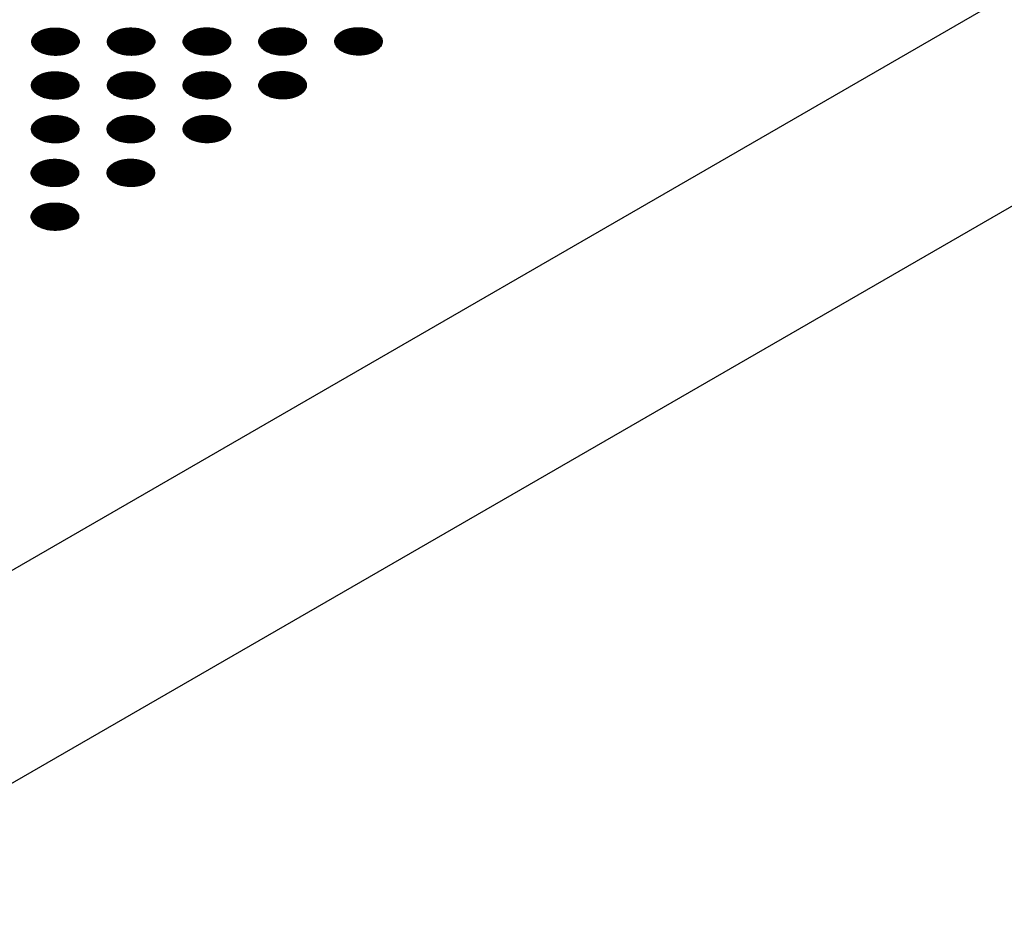
# Model space of a CAD drawing. Units: millimetres. Extents: x -15284 to -9044, y -1474 to 2910.
# Drawn here: x -9743 to -9643, y -2 to 90 of the extents above; entities that cross this region are included whole.
import ezdxf

# ---------------------------------------------------------------- set-up
doc = ezdxf.new("R2010")
doc.units = ezdxf.units.MM
doc.layers.add('1', color=7, linetype='Continuous')
pattern_1 = [(45, (0, 0), (-0.007071067812, 0.007071067812), [])]

msp = doc.modelspace()

# ---------------------------------------------------------------- hatches: boundary and pattern name
at = {"layer": '1', "linetype": 'Continuous'}
h = msp.add_hatch(dxfattribs=at)
h.set_pattern_fill('_USER', color=6, scale=0.01, angle=45, pattern_type=0)
h.set_pattern_definition(pattern_1)
edge = h.paths.add_edge_path()
edge.add_spline(control_points=[(-9740.648, 87.274), (-9740.52, 87.209), (-9740.252, 87.074), (-9739.804, 86.949), (-9739.322, 86.874), (-9738.823, 86.86), (-9738.33, 86.904), (-9737.864, 87.006), (-9737.443, 87.161), (-9737.085, 87.363), (-9736.805, 87.605), (-9736.615, 87.88), (-9736.529, 88.179), (-9736.558, 88.484), (-9736.698, 88.772), (-9736.934, 89.032), (-9737.255, 89.255), (-9737.646, 89.434), (-9738.093, 89.563), (-9738.575, 89.637), (-9739.073, 89.652), (-9739.566, 89.607), (-9740.033, 89.506), (-9740.454, 89.351), (-9740.812, 89.148), (-9741.092, 88.906), (-9741.282, 88.631), (-9741.368, 88.332), (-9741.339, 88.028), (-9741.199, 87.74), (-9740.964, 87.477), (-9740.758, 87.345), (-9740.648, 87.274)], knot_values=[0, 0, 0, 0, 0.431174, 0.897969, 1.389218, 1.891359, 2.389842, 2.870445, 3.320614, 3.730985, 4.097259, 4.422574, 4.719766, 5.010736, 5.31974, 5.664575, 6.053031, 6.484205, 6.951, 7.442249, 7.94439, 8.442873, 8.923476, 9.373645, 9.784016, 10.15029, 10.475605, 10.772798, 11.063768, 11.372771, 11.717607, 12.106062, 12.106062, 12.106062, 12.106062], degree=3, periodic=0)
h = msp.add_hatch(dxfattribs=at)
h.set_pattern_fill('_USER', color=6, scale=0.01, angle=45, pattern_type=0)
h.set_pattern_definition(pattern_1)
edge = h.paths.add_edge_path()
edge.add_spline(control_points=[(-9732.97, 87.277), (-9732.842, 87.212), (-9732.574, 87.076), (-9732.126, 86.951), (-9731.644, 86.877), (-9731.146, 86.862), (-9730.653, 86.906), (-9730.186, 87.008), (-9729.765, 87.163), (-9729.407, 87.365), (-9729.127, 87.608), (-9728.937, 87.883), (-9728.851, 88.182), (-9728.88, 88.486), (-9729.02, 88.775), (-9729.256, 89.034), (-9729.577, 89.257), (-9729.968, 89.437), (-9730.415, 89.566), (-9730.897, 89.639), (-9731.395, 89.654), (-9731.888, 89.61), (-9732.355, 89.508), (-9732.776, 89.353), (-9733.134, 89.151), (-9733.414, 88.909), (-9733.604, 88.634), (-9733.69, 88.335), (-9733.661, 88.03), (-9733.521, 87.742), (-9733.286, 87.48), (-9733.08, 87.347), (-9732.97, 87.277)], knot_values=[0, 0, 0, 0, 0.431174, 0.897969, 1.389218, 1.891359, 2.389842, 2.870445, 3.320614, 3.730985, 4.097259, 4.422574, 4.719766, 5.010736, 5.31974, 5.664575, 6.053031, 6.484205, 6.951, 7.442249, 7.94439, 8.442873, 8.923476, 9.373645, 9.784016, 10.15029, 10.475605, 10.772798, 11.063768, 11.372771, 11.717607, 12.106062, 12.106062, 12.106062, 12.106062], degree=3, periodic=0)
h = msp.add_hatch(dxfattribs=at)
h.set_pattern_fill('_USER', color=6, scale=0.01, angle=45, pattern_type=0)
h.set_pattern_definition(pattern_1)
edge = h.paths.add_edge_path()
edge.add_spline(control_points=[(-9725.269, 87.288), (-9725.14, 87.223), (-9724.873, 87.087), (-9724.424, 86.963), (-9723.942, 86.888), (-9723.444, 86.873), (-9722.951, 86.918), (-9722.484, 87.02), (-9722.063, 87.175), (-9721.705, 87.377), (-9721.425, 87.619), (-9721.235, 87.894), (-9721.15, 88.193), (-9721.179, 88.497), (-9721.318, 88.786), (-9721.555, 89.046), (-9721.875, 89.269), (-9722.267, 89.448), (-9722.713, 89.577), (-9723.196, 89.651), (-9723.694, 89.666), (-9724.187, 89.621), (-9724.654, 89.519), (-9725.075, 89.364), (-9725.433, 89.162), (-9725.713, 88.92), (-9725.902, 88.645), (-9725.988, 88.346), (-9725.959, 88.041), (-9725.819, 87.753), (-9725.584, 87.491), (-9725.378, 87.358), (-9725.269, 87.288)], knot_values=[0, 0, 0, 0, 0.431174, 0.897969, 1.389218, 1.891359, 2.389842, 2.870445, 3.320614, 3.730985, 4.097259, 4.422574, 4.719766, 5.010736, 5.31974, 5.664575, 6.053031, 6.484205, 6.951, 7.442249, 7.94439, 8.442873, 8.923476, 9.373645, 9.784016, 10.15029, 10.475605, 10.772798, 11.063768, 11.372771, 11.717607, 12.106062, 12.106062, 12.106062, 12.106062], degree=3, periodic=0)
h = msp.add_hatch(dxfattribs=at)
h.set_pattern_fill('_USER', color=6, scale=0.01, angle=45, pattern_type=0)
h.set_pattern_definition(pattern_1)
edge = h.paths.add_edge_path()
edge.add_spline(control_points=[(-9717.591, 87.29), (-9717.463, 87.225), (-9717.195, 87.09), (-9716.746, 86.965), (-9716.265, 86.89), (-9715.766, 86.876), (-9715.273, 86.92), (-9714.806, 87.022), (-9714.385, 87.177), (-9714.027, 87.379), (-9713.747, 87.621), (-9713.558, 87.896), (-9713.472, 88.195), (-9713.501, 88.5), (-9713.64, 88.788), (-9713.877, 89.048), (-9714.197, 89.271), (-9714.589, 89.451), (-9715.035, 89.58), (-9715.518, 89.653), (-9716.016, 89.668), (-9716.509, 89.624), (-9716.976, 89.522), (-9717.397, 89.367), (-9717.755, 89.165), (-9718.035, 88.922), (-9718.225, 88.647), (-9718.31, 88.348), (-9718.281, 88.044), (-9718.141, 87.756), (-9717.907, 87.493), (-9717.7, 87.361), (-9717.591, 87.29)], knot_values=[0, 0, 0, 0, 0.431174, 0.897969, 1.389218, 1.891359, 2.389842, 2.870445, 3.320614, 3.730985, 4.097259, 4.422574, 4.719766, 5.010736, 5.31974, 5.664575, 6.053031, 6.484205, 6.951, 7.442249, 7.94439, 8.442873, 8.923476, 9.373645, 9.784016, 10.15029, 10.475605, 10.772798, 11.063768, 11.372771, 11.717607, 12.106062, 12.106062, 12.106062, 12.106062], degree=3, periodic=0)
h = msp.add_hatch(dxfattribs=at)
h.set_pattern_fill('_USER', color=6, scale=0.01, angle=45, pattern_type=0)
h.set_pattern_definition(pattern_1)
edge = h.paths.add_edge_path()
edge.add_spline(control_points=[(-9709.889, 87.302), (-9709.761, 87.237), (-9709.493, 87.101), (-9709.045, 86.976), (-9708.563, 86.902), (-9708.064, 86.887), (-9707.572, 86.931), (-9707.105, 87.033), (-9706.684, 87.188), (-9706.326, 87.39), (-9706.046, 87.633), (-9705.856, 87.908), (-9705.77, 88.207), (-9705.799, 88.511), (-9705.939, 88.8), (-9706.175, 89.059), (-9706.496, 89.282), (-9706.887, 89.462), (-9707.334, 89.591), (-9707.816, 89.664), (-9708.314, 89.679), (-9708.807, 89.635), (-9709.274, 89.533), (-9709.695, 89.378), (-9710.053, 89.176), (-9710.333, 88.934), (-9710.523, 88.658), (-9710.609, 88.36), (-9710.58, 88.055), (-9710.44, 87.767), (-9710.205, 87.505), (-9709.999, 87.372), (-9709.889, 87.302)], knot_values=[0, 0, 0, 0, 0.431174, 0.897969, 1.389218, 1.891359, 2.389842, 2.870445, 3.320614, 3.730985, 4.097259, 4.422574, 4.719766, 5.010736, 5.31974, 5.664575, 6.053031, 6.484205, 6.951, 7.442249, 7.94439, 8.442873, 8.923476, 9.373645, 9.784016, 10.15029, 10.475605, 10.772798, 11.063768, 11.372771, 11.717607, 12.106062, 12.106062, 12.106062, 12.106062], degree=3, periodic=0)
h = msp.add_hatch(dxfattribs=at)
h.set_pattern_fill('_USER', color=6, scale=0.01, angle=45, pattern_type=0)
h.set_pattern_definition(pattern_1)
edge = h.paths.add_edge_path()
edge.add_spline(control_points=[(-9740.672, 82.83), (-9740.544, 82.765), (-9740.276, 82.629), (-9739.827, 82.505), (-9739.346, 82.43), (-9738.847, 82.416), (-9738.354, 82.46), (-9737.887, 82.562), (-9737.466, 82.717), (-9737.108, 82.919), (-9736.828, 83.161), (-9736.639, 83.436), (-9736.553, 83.735), (-9736.582, 84.04), (-9736.721, 84.328), (-9736.958, 84.588), (-9737.279, 84.811), (-9737.67, 84.99), (-9738.116, 85.119), (-9738.599, 85.193), (-9739.097, 85.208), (-9739.59, 85.163), (-9740.057, 85.062), (-9740.478, 84.907), (-9740.836, 84.704), (-9741.116, 84.462), (-9741.306, 84.187), (-9741.391, 83.888), (-9741.362, 83.583), (-9741.223, 83.296), (-9740.988, 83.033), (-9740.781, 82.9), (-9740.672, 82.83)], knot_values=[0, 0, 0, 0, 0.431174, 0.897969, 1.389218, 1.891359, 2.389842, 2.870445, 3.320614, 3.730985, 4.097259, 4.422574, 4.719766, 5.010736, 5.31974, 5.664575, 6.053031, 6.484205, 6.951, 7.442249, 7.94439, 8.442873, 8.923476, 9.373645, 9.784016, 10.15029, 10.475605, 10.772798, 11.063768, 11.372771, 11.717607, 12.106062, 12.106062, 12.106062, 12.106062], degree=3, periodic=0)
h = msp.add_hatch(dxfattribs=at)
h.set_pattern_fill('_USER', color=6, scale=0.01, angle=45, pattern_type=0)
h.set_pattern_definition(pattern_1)
edge = h.paths.add_edge_path()
edge.add_spline(control_points=[(-9732.97, 82.841), (-9732.842, 82.776), (-9732.574, 82.641), (-9732.126, 82.516), (-9731.644, 82.441), (-9731.146, 82.427), (-9730.653, 82.471), (-9730.186, 82.573), (-9729.765, 82.728), (-9729.407, 82.93), (-9729.127, 83.172), (-9728.937, 83.447), (-9728.851, 83.746), (-9728.88, 84.051), (-9729.02, 84.339), (-9729.256, 84.599), (-9729.577, 84.822), (-9729.968, 85.002), (-9730.415, 85.131), (-9730.897, 85.204), (-9731.395, 85.219), (-9731.888, 85.175), (-9732.355, 85.073), (-9732.776, 84.918), (-9733.134, 84.716), (-9733.414, 84.473), (-9733.604, 84.198), (-9733.69, 83.899), (-9733.661, 83.595), (-9733.521, 83.307), (-9733.286, 83.044), (-9733.08, 82.912), (-9732.97, 82.841)], knot_values=[0, 0, 0, 0, 0.431174, 0.897969, 1.389218, 1.891359, 2.389842, 2.870445, 3.320614, 3.730985, 4.097259, 4.422574, 4.719766, 5.010736, 5.31974, 5.664575, 6.053031, 6.484205, 6.951, 7.442249, 7.94439, 8.442873, 8.923476, 9.373645, 9.784016, 10.15029, 10.475605, 10.772798, 11.063768, 11.372771, 11.717607, 12.106062, 12.106062, 12.106062, 12.106062], degree=3, periodic=0)
h = msp.add_hatch(dxfattribs=at)
h.set_pattern_fill('_USER', color=6, scale=0.01, angle=45, pattern_type=0)
h.set_pattern_definition(pattern_1)
edge = h.paths.add_edge_path()
edge.add_spline(control_points=[(-9725.293, 82.844), (-9725.164, 82.779), (-9724.897, 82.643), (-9724.448, 82.519), (-9723.966, 82.444), (-9723.468, 82.429), (-9722.975, 82.474), (-9722.508, 82.575), (-9722.087, 82.73), (-9721.729, 82.933), (-9721.449, 83.175), (-9721.259, 83.45), (-9721.173, 83.749), (-9721.202, 84.053), (-9721.342, 84.342), (-9721.578, 84.602), (-9721.899, 84.825), (-9722.291, 85.004), (-9722.737, 85.133), (-9723.219, 85.207), (-9723.718, 85.222), (-9724.21, 85.177), (-9724.677, 85.075), (-9725.098, 84.92), (-9725.456, 84.718), (-9725.736, 84.476), (-9725.926, 84.201), (-9726.012, 83.902), (-9725.983, 83.597), (-9725.843, 83.309), (-9725.608, 83.047), (-9725.402, 82.914), (-9725.293, 82.844)], knot_values=[0, 0, 0, 0, 0.431174, 0.897969, 1.389218, 1.891359, 2.389842, 2.870445, 3.320614, 3.730985, 4.097259, 4.422574, 4.719766, 5.010736, 5.31974, 5.664575, 6.053031, 6.484205, 6.951, 7.442249, 7.94439, 8.442873, 8.923476, 9.373645, 9.784016, 10.15029, 10.475605, 10.772798, 11.063768, 11.372771, 11.717607, 12.106062, 12.106062, 12.106062, 12.106062], degree=3, periodic=0)
h = msp.add_hatch(dxfattribs=at)
h.set_pattern_fill('_USER', color=6, scale=0.01, angle=45, pattern_type=0)
h.set_pattern_definition(pattern_1)
edge = h.paths.add_edge_path()
edge.add_spline(control_points=[(-9717.591, 82.855), (-9717.463, 82.79), (-9717.195, 82.654), (-9716.746, 82.53), (-9716.265, 82.455), (-9715.766, 82.441), (-9715.273, 82.485), (-9714.806, 82.587), (-9714.385, 82.742), (-9714.027, 82.944), (-9713.747, 83.186), (-9713.558, 83.461), (-9713.472, 83.76), (-9713.501, 84.065), (-9713.64, 84.353), (-9713.877, 84.613), (-9714.197, 84.836), (-9714.589, 85.015), (-9715.035, 85.144), (-9715.518, 85.218), (-9716.016, 85.233), (-9716.509, 85.188), (-9716.976, 85.087), (-9717.397, 84.931), (-9717.755, 84.729), (-9718.035, 84.487), (-9718.225, 84.212), (-9718.31, 83.913), (-9718.281, 83.608), (-9718.141, 83.321), (-9717.907, 83.058), (-9717.7, 82.925), (-9717.591, 82.855)], knot_values=[0, 0, 0, 0, 0.431174, 0.897969, 1.389218, 1.891359, 2.389842, 2.870445, 3.320614, 3.730985, 4.097259, 4.422574, 4.719766, 5.010736, 5.31974, 5.664575, 6.053031, 6.484205, 6.951, 7.442249, 7.94439, 8.442873, 8.923476, 9.373645, 9.784016, 10.15029, 10.475605, 10.772798, 11.063768, 11.372771, 11.717607, 12.106062, 12.106062, 12.106062, 12.106062], degree=3, periodic=0)
h = msp.add_hatch(dxfattribs=at)
h.set_pattern_fill('_USER', color=6, scale=0.01, angle=45, pattern_type=0)
h.set_pattern_definition(pattern_1)
edge = h.paths.add_edge_path()
edge.add_spline(control_points=[(-9740.672, 78.395), (-9740.544, 78.33), (-9740.276, 78.194), (-9739.827, 78.07), (-9739.346, 77.995), (-9738.847, 77.98), (-9738.354, 78.025), (-9737.887, 78.126), (-9737.466, 78.281), (-9737.108, 78.484), (-9736.828, 78.726), (-9736.639, 79.001), (-9736.553, 79.3), (-9736.582, 79.604), (-9736.721, 79.893), (-9736.958, 80.153), (-9737.279, 80.376), (-9737.67, 80.555), (-9738.116, 80.684), (-9738.599, 80.758), (-9739.097, 80.773), (-9739.59, 80.728), (-9740.057, 80.626), (-9740.478, 80.471), (-9740.836, 80.269), (-9741.116, 80.027), (-9741.306, 79.752), (-9741.391, 79.453), (-9741.362, 79.148), (-9741.223, 78.86), (-9740.988, 78.598), (-9740.781, 78.465), (-9740.672, 78.395)], knot_values=[0, 0, 0, 0, 0.431174, 0.897969, 1.389218, 1.891359, 2.389842, 2.870445, 3.320614, 3.730985, 4.097259, 4.422574, 4.719766, 5.010736, 5.31974, 5.664575, 6.053031, 6.484205, 6.951, 7.442249, 7.94439, 8.442873, 8.923476, 9.373645, 9.784016, 10.15029, 10.475605, 10.772798, 11.063768, 11.372771, 11.717607, 12.106062, 12.106062, 12.106062, 12.106062], degree=3, periodic=0)
h = msp.add_hatch(dxfattribs=at)
h.set_pattern_fill('_USER', color=6, scale=0.01, angle=45, pattern_type=0)
h.set_pattern_definition(pattern_1)
edge = h.paths.add_edge_path()
edge.add_spline(control_points=[(-9732.994, 78.397), (-9732.866, 78.332), (-9732.598, 78.197), (-9732.149, 78.072), (-9731.668, 77.997), (-9731.169, 77.983), (-9730.676, 78.027), (-9730.21, 78.129), (-9729.789, 78.284), (-9729.431, 78.486), (-9729.15, 78.728), (-9728.961, 79.003), (-9728.875, 79.302), (-9728.904, 79.607), (-9729.043, 79.895), (-9729.28, 80.155), (-9729.601, 80.378), (-9729.992, 80.558), (-9730.438, 80.687), (-9730.921, 80.76), (-9731.419, 80.775), (-9731.912, 80.731), (-9732.379, 80.629), (-9732.8, 80.474), (-9733.158, 80.272), (-9733.438, 80.029), (-9733.628, 79.754), (-9733.713, 79.455), (-9733.685, 79.151), (-9733.545, 78.863), (-9733.31, 78.6), (-9733.103, 78.468), (-9732.994, 78.397)], knot_values=[0, 0, 0, 0, 0.431174, 0.897969, 1.389218, 1.891359, 2.389842, 2.870445, 3.320614, 3.730985, 4.097259, 4.422574, 4.719766, 5.010736, 5.31974, 5.664575, 6.053031, 6.484205, 6.951, 7.442249, 7.94439, 8.442873, 8.923476, 9.373645, 9.784016, 10.15029, 10.475605, 10.772798, 11.063768, 11.372771, 11.717607, 12.106062, 12.106062, 12.106062, 12.106062], degree=3, periodic=0)
h = msp.add_hatch(dxfattribs=at)
h.set_pattern_fill('_USER', color=6, scale=0.01, angle=45, pattern_type=0)
h.set_pattern_definition(pattern_1)
edge = h.paths.add_edge_path()
edge.add_spline(control_points=[(-9725.293, 78.409), (-9725.164, 78.343), (-9724.897, 78.208), (-9724.448, 78.083), (-9723.966, 78.008), (-9723.468, 77.994), (-9722.975, 78.038), (-9722.508, 78.14), (-9722.087, 78.295), (-9721.729, 78.497), (-9721.449, 78.74), (-9721.259, 79.015), (-9721.173, 79.314), (-9721.202, 79.618), (-9721.342, 79.907), (-9721.578, 80.166), (-9721.899, 80.389), (-9722.291, 80.569), (-9722.737, 80.698), (-9723.219, 80.771), (-9723.718, 80.786), (-9724.21, 80.742), (-9724.677, 80.64), (-9725.098, 80.485), (-9725.456, 80.283), (-9725.736, 80.041), (-9725.926, 79.765), (-9726.012, 79.467), (-9725.983, 79.162), (-9725.843, 78.874), (-9725.608, 78.612), (-9725.402, 78.479), (-9725.293, 78.409)], knot_values=[0, 0, 0, 0, 0.431174, 0.897969, 1.389218, 1.891359, 2.389842, 2.870445, 3.320614, 3.730985, 4.097259, 4.422574, 4.719766, 5.010736, 5.31974, 5.664575, 6.053031, 6.484205, 6.951, 7.442249, 7.94439, 8.442873, 8.923476, 9.373645, 9.784016, 10.15029, 10.475605, 10.772798, 11.063768, 11.372771, 11.717607, 12.106062, 12.106062, 12.106062, 12.106062], degree=3, periodic=0)
h = msp.add_hatch(dxfattribs=at)
h.set_pattern_fill('_USER', color=6, scale=0.01, angle=45, pattern_type=0)
h.set_pattern_definition(pattern_1)
edge = h.paths.add_edge_path()
edge.add_spline(control_points=[(-9740.696, 73.951), (-9740.567, 73.886), (-9740.3, 73.75), (-9739.851, 73.626), (-9739.369, 73.551), (-9738.871, 73.536), (-9738.378, 73.581), (-9737.911, 73.682), (-9737.49, 73.837), (-9737.132, 74.04), (-9736.852, 74.282), (-9736.662, 74.557), (-9736.577, 74.856), (-9736.606, 75.16), (-9736.745, 75.449), (-9736.982, 75.708), (-9737.302, 75.932), (-9737.694, 76.111), (-9738.14, 76.24), (-9738.622, 76.314), (-9739.121, 76.328), (-9739.614, 76.284), (-9740.08, 76.182), (-9740.502, 76.027), (-9740.859, 75.825), (-9741.14, 75.583), (-9741.329, 75.308), (-9741.415, 75.009), (-9741.386, 74.704), (-9741.246, 74.416), (-9741.011, 74.154), (-9740.805, 74.021), (-9740.696, 73.951)], knot_values=[0, 0, 0, 0, 0.431174, 0.897969, 1.389218, 1.891359, 2.389842, 2.870445, 3.320614, 3.730985, 4.097259, 4.422574, 4.719766, 5.010736, 5.31974, 5.664575, 6.053031, 6.484205, 6.951, 7.442249, 7.94439, 8.442873, 8.923476, 9.373645, 9.784016, 10.15029, 10.475605, 10.772798, 11.063768, 11.372771, 11.717607, 12.106062, 12.106062, 12.106062, 12.106062], degree=3, periodic=0)
h = msp.add_hatch(dxfattribs=at)
h.set_pattern_fill('_USER', color=6, scale=0.01, angle=45, pattern_type=0)
h.set_pattern_definition(pattern_1)
edge = h.paths.add_edge_path()
edge.add_spline(control_points=[(-9732.994, 73.962), (-9732.866, 73.897), (-9732.598, 73.761), (-9732.149, 73.637), (-9731.668, 73.562), (-9731.169, 73.547), (-9730.676, 73.592), (-9730.21, 73.694), (-9729.789, 73.849), (-9729.431, 74.051), (-9729.15, 74.293), (-9728.961, 74.568), (-9728.875, 74.867), (-9728.904, 75.172), (-9729.043, 75.46), (-9729.28, 75.72), (-9729.601, 75.943), (-9729.992, 76.122), (-9730.438, 76.251), (-9730.921, 76.325), (-9731.419, 76.34), (-9731.912, 76.295), (-9732.379, 76.193), (-9732.8, 76.038), (-9733.158, 75.836), (-9733.438, 75.594), (-9733.628, 75.319), (-9733.713, 75.02), (-9733.685, 74.715), (-9733.545, 74.427), (-9733.31, 74.165), (-9733.103, 74.032), (-9732.994, 73.962)], knot_values=[0, 0, 0, 0, 0.431174, 0.897969, 1.389218, 1.891359, 2.389842, 2.870445, 3.320614, 3.730985, 4.097259, 4.422574, 4.719766, 5.010736, 5.31974, 5.664575, 6.053031, 6.484205, 6.951, 7.442249, 7.94439, 8.442873, 8.923476, 9.373645, 9.784016, 10.15029, 10.475605, 10.772798, 11.063768, 11.372771, 11.717607, 12.106062, 12.106062, 12.106062, 12.106062], degree=3, periodic=0)
h = msp.add_hatch(dxfattribs=at)
h.set_pattern_fill('_USER', color=6, scale=0.01, angle=45, pattern_type=0)
h.set_pattern_definition(pattern_1)
edge = h.paths.add_edge_path()
edge.add_spline(control_points=[(-9740.696, 69.516), (-9740.567, 69.45), (-9740.3, 69.315), (-9739.851, 69.19), (-9739.369, 69.115), (-9738.871, 69.101), (-9738.378, 69.145), (-9737.911, 69.247), (-9737.49, 69.402), (-9737.132, 69.604), (-9736.852, 69.847), (-9736.662, 70.122), (-9736.577, 70.421), (-9736.606, 70.725), (-9736.745, 71.014), (-9736.982, 71.273), (-9737.302, 71.496), (-9737.694, 71.676), (-9738.14, 71.805), (-9738.622, 71.878), (-9739.121, 71.893), (-9739.614, 71.849), (-9740.08, 71.747), (-9740.502, 71.592), (-9740.859, 71.39), (-9741.14, 71.148), (-9741.329, 70.872), (-9741.415, 70.574), (-9741.386, 70.269), (-9741.246, 69.981), (-9741.011, 69.719), (-9740.805, 69.586), (-9740.696, 69.516)], knot_values=[0, 0, 0, 0, 0.431174, 0.897969, 1.389218, 1.891359, 2.389842, 2.870445, 3.320614, 3.730985, 4.097259, 4.422574, 4.719766, 5.010736, 5.31974, 5.664575, 6.053031, 6.484205, 6.951, 7.442249, 7.94439, 8.442873, 8.923476, 9.373645, 9.784016, 10.15029, 10.475605, 10.772798, 11.063768, 11.372771, 11.717607, 12.106062, 12.106062, 12.106062, 12.106062], degree=3, periodic=0)

# ---------------------------------------------------------------- linework, layer by layer
at = {"color": 1, "linetype": 'Continuous'}
msp.add_line((-9379.088, 244.919), (-9775.409, 16.103), dxfattribs=at)
at = {"color": 2, "linetype": 'Continuous'}
msp.add_line((-9769.214, -1.92), (-9348.462, 241.001), dxfattribs=at)
at = {"color": 250, "linetype": 'Continuous'}
for points in [[(-9740.648, 87.274), (-9740.52, 87.209), (-9740.252, 87.074), (-9739.804, 86.949), (-9739.322, 86.874), (-9738.823, 86.86), (-9738.33, 86.904), (-9737.864, 87.006), (-9737.443, 87.161), (-9737.085, 87.363), (-9736.805, 87.605), (-9736.615, 87.88), (-9736.529, 88.179), (-9736.558, 88.484), (-9736.698, 88.772), (-9736.934, 89.032), (-9737.255, 89.255), (-9737.646, 89.434), (-9738.093, 89.563), (-9738.575, 89.637), (-9739.073, 89.652), (-9739.566, 89.607), (-9740.033, 89.506), (-9740.454, 89.351), (-9740.812, 89.148), (-9741.092, 88.906), (-9741.282, 88.631), (-9741.368, 88.332), (-9741.339, 88.028), (-9741.199, 87.74), (-9740.964, 87.477), (-9740.758, 87.345), (-9740.648, 87.274)], [(-9732.97, 87.277), (-9732.842, 87.212), (-9732.574, 87.076), (-9732.126, 86.951), (-9731.644, 86.877), (-9731.146, 86.862), (-9730.653, 86.906), (-9730.186, 87.008), (-9729.765, 87.163), (-9729.407, 87.365), (-9729.127, 87.608), (-9728.937, 87.883), (-9728.851, 88.182), (-9728.88, 88.486), (-9729.02, 88.775), (-9729.256, 89.034), (-9729.577, 89.257), (-9729.968, 89.437), (-9730.415, 89.566), (-9730.897, 89.639), (-9731.395, 89.654), (-9731.888, 89.61), (-9732.355, 89.508), (-9732.776, 89.353), (-9733.134, 89.151), (-9733.414, 88.909), (-9733.604, 88.634), (-9733.69, 88.335), (-9733.661, 88.03), (-9733.521, 87.742), (-9733.286, 87.48), (-9733.08, 87.347), (-9732.97, 87.277)], [(-9725.269, 87.288), (-9725.14, 87.223), (-9724.873, 87.087), (-9724.424, 86.963), (-9723.942, 86.888), (-9723.444, 86.873), (-9722.951, 86.918), (-9722.484, 87.02), (-9722.063, 87.175), (-9721.705, 87.377), (-9721.425, 87.619), (-9721.235, 87.894), (-9721.15, 88.193), (-9721.179, 88.497), (-9721.318, 88.786), (-9721.555, 89.046), (-9721.875, 89.269), (-9722.267, 89.448), (-9722.713, 89.577), (-9723.196, 89.651), (-9723.694, 89.666), (-9724.187, 89.621), (-9724.654, 89.519), (-9725.075, 89.364), (-9725.433, 89.162), (-9725.713, 88.92), (-9725.902, 88.645), (-9725.988, 88.346), (-9725.959, 88.041), (-9725.819, 87.753), (-9725.584, 87.491), (-9725.378, 87.358), (-9725.269, 87.288)], [(-9717.591, 87.29), (-9717.463, 87.225), (-9717.195, 87.09), (-9716.746, 86.965), (-9716.265, 86.89), (-9715.766, 86.876), (-9715.273, 86.92), (-9714.806, 87.022), (-9714.385, 87.177), (-9714.027, 87.379), (-9713.747, 87.621), (-9713.558, 87.896), (-9713.472, 88.195), (-9713.501, 88.5), (-9713.64, 88.788), (-9713.877, 89.048), (-9714.197, 89.271), (-9714.589, 89.451), (-9715.035, 89.58), (-9715.518, 89.653), (-9716.016, 89.668), (-9716.509, 89.624), (-9716.976, 89.522), (-9717.397, 89.367), (-9717.755, 89.165), (-9718.035, 88.922), (-9718.225, 88.647), (-9718.31, 88.348), (-9718.281, 88.044), (-9718.141, 87.756), (-9717.907, 87.493), (-9717.7, 87.361), (-9717.591, 87.29)], [(-9709.889, 87.302), (-9709.761, 87.237), (-9709.493, 87.101), (-9709.045, 86.976), (-9708.563, 86.902), (-9708.064, 86.887), (-9707.572, 86.931), (-9707.105, 87.033), (-9706.684, 87.188), (-9706.326, 87.39), (-9706.046, 87.633), (-9705.856, 87.908), (-9705.77, 88.207), (-9705.799, 88.511), (-9705.939, 88.8), (-9706.175, 89.059), (-9706.496, 89.282), (-9706.887, 89.462), (-9707.334, 89.591), (-9707.816, 89.664), (-9708.314, 89.679), (-9708.807, 89.635), (-9709.274, 89.533), (-9709.695, 89.378), (-9710.053, 89.176), (-9710.333, 88.934), (-9710.523, 88.658), (-9710.609, 88.36), (-9710.58, 88.055), (-9710.44, 87.767), (-9710.205, 87.505), (-9709.999, 87.372), (-9709.889, 87.302)], [(-9740.672, 82.83), (-9740.544, 82.765), (-9740.276, 82.629), (-9739.827, 82.505), (-9739.346, 82.43), (-9738.847, 82.416), (-9738.354, 82.46), (-9737.887, 82.562), (-9737.466, 82.717), (-9737.108, 82.919), (-9736.828, 83.161), (-9736.639, 83.436), (-9736.553, 83.735), (-9736.582, 84.04), (-9736.721, 84.328), (-9736.958, 84.588), (-9737.279, 84.811), (-9737.67, 84.99), (-9738.116, 85.119), (-9738.599, 85.193), (-9739.097, 85.208), (-9739.59, 85.163), (-9740.057, 85.062), (-9740.478, 84.907), (-9740.836, 84.704), (-9741.116, 84.462), (-9741.306, 84.187), (-9741.391, 83.888), (-9741.362, 83.583), (-9741.223, 83.296), (-9740.988, 83.033), (-9740.781, 82.9), (-9740.672, 82.83)], [(-9732.97, 82.841), (-9732.842, 82.776), (-9732.574, 82.641), (-9732.126, 82.516), (-9731.644, 82.441), (-9731.146, 82.427), (-9730.653, 82.471), (-9730.186, 82.573), (-9729.765, 82.728), (-9729.407, 82.93), (-9729.127, 83.172), (-9728.937, 83.447), (-9728.851, 83.746), (-9728.88, 84.051), (-9729.02, 84.339), (-9729.256, 84.599), (-9729.577, 84.822), (-9729.968, 85.002), (-9730.415, 85.131), (-9730.897, 85.204), (-9731.395, 85.219), (-9731.888, 85.175), (-9732.355, 85.073), (-9732.776, 84.918), (-9733.134, 84.716), (-9733.414, 84.473), (-9733.604, 84.198), (-9733.69, 83.899), (-9733.661, 83.595), (-9733.521, 83.307), (-9733.286, 83.044), (-9733.08, 82.912), (-9732.97, 82.841)], [(-9725.293, 82.844), (-9725.164, 82.779), (-9724.897, 82.643), (-9724.448, 82.519), (-9723.966, 82.444), (-9723.468, 82.429), (-9722.975, 82.474), (-9722.508, 82.575), (-9722.087, 82.73), (-9721.729, 82.933), (-9721.449, 83.175), (-9721.259, 83.45), (-9721.173, 83.749), (-9721.202, 84.053), (-9721.342, 84.342), (-9721.578, 84.602), (-9721.899, 84.825), (-9722.291, 85.004), (-9722.737, 85.133), (-9723.219, 85.207), (-9723.718, 85.222), (-9724.21, 85.177), (-9724.677, 85.075), (-9725.098, 84.92), (-9725.456, 84.718), (-9725.736, 84.476), (-9725.926, 84.201), (-9726.012, 83.902), (-9725.983, 83.597), (-9725.843, 83.309), (-9725.608, 83.047), (-9725.402, 82.914), (-9725.293, 82.844)], [(-9717.591, 82.855), (-9717.463, 82.79), (-9717.195, 82.654), (-9716.746, 82.53), (-9716.265, 82.455), (-9715.766, 82.441), (-9715.273, 82.485), (-9714.806, 82.587), (-9714.385, 82.742), (-9714.027, 82.944), (-9713.747, 83.186), (-9713.558, 83.461), (-9713.472, 83.76), (-9713.501, 84.065), (-9713.64, 84.353), (-9713.877, 84.613), (-9714.197, 84.836), (-9714.589, 85.015), (-9715.035, 85.144), (-9715.518, 85.218), (-9716.016, 85.233), (-9716.509, 85.188), (-9716.976, 85.087), (-9717.397, 84.931), (-9717.755, 84.729), (-9718.035, 84.487), (-9718.225, 84.212), (-9718.31, 83.913), (-9718.281, 83.608), (-9718.141, 83.321), (-9717.907, 83.058), (-9717.7, 82.925), (-9717.591, 82.855)], [(-9740.672, 78.395), (-9740.544, 78.33), (-9740.276, 78.194), (-9739.827, 78.07), (-9739.346, 77.995), (-9738.847, 77.98), (-9738.354, 78.025), (-9737.887, 78.126), (-9737.466, 78.281), (-9737.108, 78.484), (-9736.828, 78.726), (-9736.639, 79.001), (-9736.553, 79.3), (-9736.582, 79.604), (-9736.721, 79.893), (-9736.958, 80.153), (-9737.279, 80.376), (-9737.67, 80.555), (-9738.116, 80.684), (-9738.599, 80.758), (-9739.097, 80.773), (-9739.59, 80.728), (-9740.057, 80.626), (-9740.478, 80.471), (-9740.836, 80.269), (-9741.116, 80.027), (-9741.306, 79.752), (-9741.391, 79.453), (-9741.362, 79.148), (-9741.223, 78.86), (-9740.988, 78.598), (-9740.781, 78.465), (-9740.672, 78.395)], [(-9732.994, 78.397), (-9732.866, 78.332), (-9732.598, 78.197), (-9732.149, 78.072), (-9731.668, 77.997), (-9731.169, 77.983), (-9730.676, 78.027), (-9730.21, 78.129), (-9729.789, 78.284), (-9729.431, 78.486), (-9729.15, 78.728), (-9728.961, 79.003), (-9728.875, 79.302), (-9728.904, 79.607), (-9729.043, 79.895), (-9729.28, 80.155), (-9729.601, 80.378), (-9729.992, 80.558), (-9730.438, 80.687), (-9730.921, 80.76), (-9731.419, 80.775), (-9731.912, 80.731), (-9732.379, 80.629), (-9732.8, 80.474), (-9733.158, 80.272), (-9733.438, 80.029), (-9733.628, 79.754), (-9733.713, 79.455), (-9733.685, 79.151), (-9733.545, 78.863), (-9733.31, 78.6), (-9733.103, 78.468), (-9732.994, 78.397)], [(-9725.293, 78.409), (-9725.164, 78.343), (-9724.897, 78.208), (-9724.448, 78.083), (-9723.966, 78.008), (-9723.468, 77.994), (-9722.975, 78.038), (-9722.508, 78.14), (-9722.087, 78.295), (-9721.729, 78.497), (-9721.449, 78.74), (-9721.259, 79.015), (-9721.173, 79.314), (-9721.202, 79.618), (-9721.342, 79.907), (-9721.578, 80.166), (-9721.899, 80.389), (-9722.291, 80.569), (-9722.737, 80.698), (-9723.219, 80.771), (-9723.718, 80.786), (-9724.21, 80.742), (-9724.677, 80.64), (-9725.098, 80.485), (-9725.456, 80.283), (-9725.736, 80.041), (-9725.926, 79.765), (-9726.012, 79.467), (-9725.983, 79.162), (-9725.843, 78.874), (-9725.608, 78.612), (-9725.402, 78.479), (-9725.293, 78.409)], [(-9740.696, 73.951), (-9740.567, 73.886), (-9740.3, 73.75), (-9739.851, 73.626), (-9739.369, 73.551), (-9738.871, 73.536), (-9738.378, 73.581), (-9737.911, 73.682), (-9737.49, 73.837), (-9737.132, 74.04), (-9736.852, 74.282), (-9736.662, 74.557), (-9736.577, 74.856), (-9736.606, 75.16), (-9736.745, 75.449), (-9736.982, 75.708), (-9737.302, 75.932), (-9737.694, 76.111), (-9738.14, 76.24), (-9738.622, 76.314), (-9739.121, 76.328), (-9739.614, 76.284), (-9740.08, 76.182), (-9740.502, 76.027), (-9740.859, 75.825), (-9741.14, 75.583), (-9741.329, 75.308), (-9741.415, 75.009), (-9741.386, 74.704), (-9741.246, 74.416), (-9741.011, 74.154), (-9740.805, 74.021), (-9740.696, 73.951)], [(-9732.994, 73.962), (-9732.866, 73.897), (-9732.598, 73.761), (-9732.149, 73.637), (-9731.668, 73.562), (-9731.169, 73.547), (-9730.676, 73.592), (-9730.21, 73.694), (-9729.789, 73.849), (-9729.431, 74.051), (-9729.15, 74.293), (-9728.961, 74.568), (-9728.875, 74.867), (-9728.904, 75.172), (-9729.043, 75.46), (-9729.28, 75.72), (-9729.601, 75.943), (-9729.992, 76.122), (-9730.438, 76.251), (-9730.921, 76.325), (-9731.419, 76.34), (-9731.912, 76.295), (-9732.379, 76.193), (-9732.8, 76.038), (-9733.158, 75.836), (-9733.438, 75.594), (-9733.628, 75.319), (-9733.713, 75.02), (-9733.685, 74.715), (-9733.545, 74.427), (-9733.31, 74.165), (-9733.103, 74.032), (-9732.994, 73.962)], [(-9740.696, 69.516), (-9740.567, 69.45), (-9740.3, 69.315), (-9739.851, 69.19), (-9739.369, 69.115), (-9738.871, 69.101), (-9738.378, 69.145), (-9737.911, 69.247), (-9737.49, 69.402), (-9737.132, 69.604), (-9736.852, 69.847), (-9736.662, 70.122), (-9736.577, 70.421), (-9736.606, 70.725), (-9736.745, 71.014), (-9736.982, 71.273), (-9737.302, 71.496), (-9737.694, 71.676), (-9738.14, 71.805), (-9738.622, 71.878), (-9739.121, 71.893), (-9739.614, 71.849), (-9740.08, 71.747), (-9740.502, 71.592), (-9740.859, 71.39), (-9741.14, 71.148), (-9741.329, 70.872), (-9741.415, 70.574), (-9741.386, 70.269), (-9741.246, 69.981), (-9741.011, 69.719), (-9740.805, 69.586), (-9740.696, 69.516)]]:
    msp.add_open_spline(points, degree=3, knots=[0, 0, 0, 0, 0.431174, 0.897969, 1.389218, 1.891359, 2.389842, 2.870445, 3.320614, 3.730985, 4.097259, 4.422574, 4.719766, 5.010736, 5.31974, 5.664575, 6.053031, 6.484205, 6.951, 7.442249, 7.94439, 8.442873, 8.923476, 9.373645, 9.784016, 10.15029, 10.475605, 10.772798, 11.063768, 11.372771, 11.717607, 12.106062, 12.106062, 12.106062, 12.106062], dxfattribs=at)

doc.saveas('drawing.dxf')
